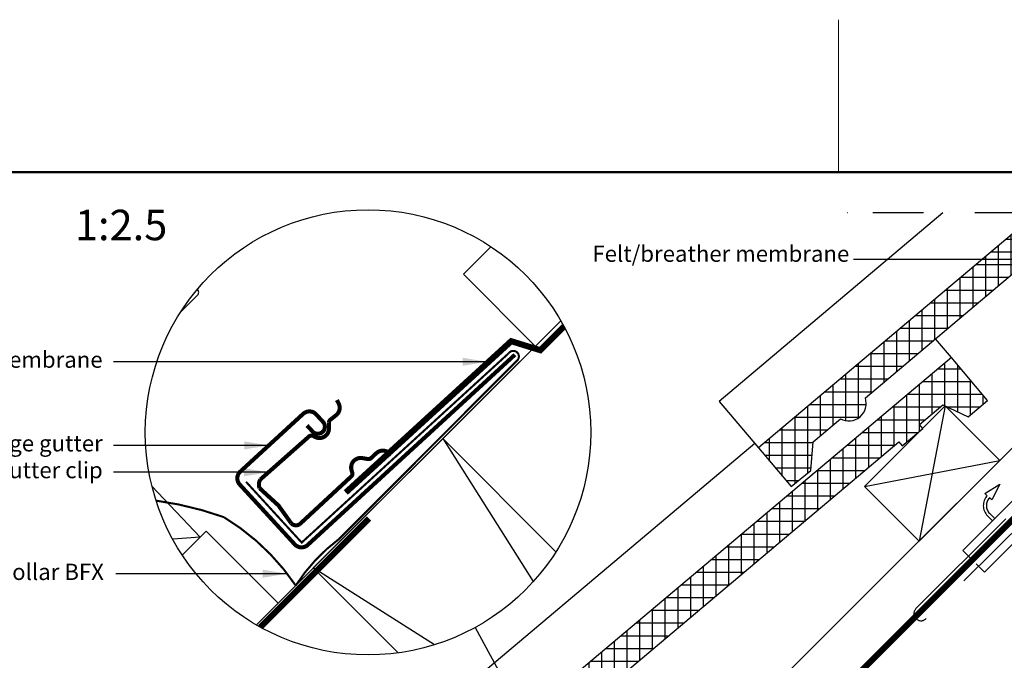
# Model space of a CAD drawing. Units: millimetres. Extents: x -50 to 2150, y -50 to 1535.
# Drawn here: x 769 to 1253, y 1205 to 1520 of the extents above; entities that cross this region are included whole.
import ezdxf

# ---------------------------------------------------------------- set-up
doc = ezdxf.new("R2010")
doc.units = ezdxf.units.MM
doc.header["$LTSCALE"] = 50
doc.header["$MEASUREMENT"] = 0
for name, pattern in [('DASHDOT', [1, 0.5, -0.25, 0, -0.25]), ('DASHED', [0.75, 0.5, -0.25]), ('HIDDEN', [0.375, 0.25, -0.125])]:
    doc.linetypes.add(name, pattern=pattern)
doc.layers.get('0').update_dxf_attribs({"linetype": 'CONTINUOUS'})
for name, color, linetype in [('logo', 1, 'CONTINUOUS'), ('RAMMER', 7, 'CONTINUOUS'), ('VELUX_BFX', 9, 'CONTINUOUS'), ('VELUX_FLASHING', 4, 'CONTINUOUS'), ('VELUX_HATCH', 1, 'CONTINUOUS'), ('VELUX_INFO', 7, 'CONTINUOUS'), ('VELUX_ROOFCONSTRUCTION', 7, 'CONTINUOUS'), ('VELUX_ROOFINGMATERIAL', 3, 'CONTINUOUS'), ('VELUX_TEXT_ENGLISH', 7, 'CONTINUOUS'), ('VELUX_UNDERROOF', 3, 'DASHED')]:
    doc.layers.add(name, color=color, linetype=linetype)
doc.layers.add('R-H cont 0.18', color=7, linetype='CONTINUOUS', lineweight=18)
doc.layers.add('R-H cont 0.50', color=7, linetype='CONTINUOUS', lineweight=50)
doc.styles.add('Verdana', font='verdana.ttf')
doc.styles.add('Verdana fed', font='verdanab.ttf')
doc.dimstyles.new('VERDANA', dxfattribs={"dimtxt": 8, "dimasz": 12, "dimexe": 2, "dimexo": 0, "dimgap": 2, "dimtad": 1, "dimdec": 0, "dimzin": 0, "dimdsep": 46, "dimtxsty": 'Verdana', "dimcen": 0.09, "dimclrd": 256, "dimclre": 256, "dimclrt": 256, "dimadec": 0, "dimazin": 0, "dimtfac": 1, "dimtdec": 0, "dimtix": 1, "dimtmove": 0, "dimatfit": 3, "dimfxl": 1, "dimtolj": 1, "dimtzin": 0, "dimarcsym": 0})

# ---------------------------------------------------------------- blocks, each defined once
blk = doc.blocks.new('frame')
at = {"layer": 'R-H cont 0.18'}
blk.add_line((234.2, 289), (234.2, 304), dxfattribs=at)
at = {"layer": 'R-H cont 0.50'}
blk.add_lwpolyline([(26, 289), (414, 289), (414, 8), (26, 8)], close=True, dxfattribs=at)
blk = doc.blocks.new('VELUX frame 3')
at = {"layer": 'logo', "xscale": 5, "yscale": 5, "zscale": 5}
blk.add_blockref('frame', (50, 50), dxfattribs=at)
at = {"color": 7}
for tag, p, style in [('DATE', (1789.32, 167.56), 'Verdana fed'), ('TEXT', (1425.61, 158.85), 'Verdana'), ('TEXT', (1425.61, 138.85), 'Verdana'), ('TEXT', (1425.61, 118.85), 'Verdana'), ('TEXT', (1425.61, 98.85), 'Verdana'), ('SCO', (1795.64, 96.8), 'Verdana fed')]:
    blk.add_attdef(tag, p, '', height=8, dxfattribs=dict(at, style=style))
at = {"style": 'Verdana'}
for tag, p in [('A', (1883.37, 147.23)), ('0', (2012.41, 147.23)), ('B', (1883.37, 126.94)), ('1', (2012.41, 126.94))]:
    blk.add_attdef(tag, p, '', height=12, dxfattribs=at)
blk = doc.blocks.new('Detaile_1 til 2_5')
at = {"layer": 'VELUX_BFX', "const_width": 1}
for points in [[(874.42, 1293.5), (901.75, 1263.64), (1003.57, 1356.82, -1.098311), (1007.64, 1353.17), (920.27, 1265.53, 0.089952), (898.82, 1242.51, 0.108883), (863.46, 1276.16, 0.114872)], [(863.46, 1276.16, 0.052283), (830.17, 1284.26, 0.052283)]]:
    blk.add_lwpolyline(points, format="xyb", dxfattribs=at)
at = {"layer": 'VELUX_BFX'}
blk.add_lwpolyline([(1008.81, 1352.55), (1005.39, 1349.18)], dxfattribs=at)
at = {"layer": 'VELUX_FLASHING'}
blk.add_lwpolyline([(842.17, 1376.92), (850.54, 1385.29, 0.43144), (850.46, 1388.2, 0.43144)], format="xyb", dxfattribs=at)
at = {"layer": 'VELUX_FLASHING', "const_width": 2}
for points in [[(904.37, 1321.23), (907.08, 1318.29, 0.414214), (912.02, 1318.08, 0.414214), (912.23, 1323.02), (908.85, 1326.7, 0.414214), (902.49, 1326.97), (871.56, 1298.56, 0.414214), (871.29, 1292.2), (898.35, 1262.74, 0.414214), (904.71, 1262.47), (1006.57, 1356.04)], [(926.18, 1296.22), (900.8, 1272.69, -0.365089), (896.57, 1273.15), (890.4, 1281.81), (881.05, 1290.4, -0.236818), (881.39, 1294.64), (905.46, 1315.93, -0.289295), (907.27, 1316.11), (908.37, 1315.56, 0.5577), (915.17, 1319.78), (915.16, 1322.7, -0.223594), (915.81, 1324.04), (918.63, 1326.26, 0.365089), (919.87, 1332.18), (919.03, 1333.74)], [(945.9, 1306.8), (944.49, 1307.88, 0.365089), (938.44, 1307.59), (935.82, 1305.16, -0.231117), (934.39, 1304.72), (931.51, 1305.19, 0.5577), (926.27, 1299.15), (926.64, 1297.97, -0.289295), (926.17, 1296.21)]]:
    blk.add_lwpolyline(points, format="xyb", dxfattribs=at)
at = {"layer": 'VELUX_INFO'}
blk.add_circle((934.37, 1317.87), 109.49, dxfattribs=at)
at = {"layer": 'VELUX_ROOFCONSTRUCTION'}
for q in [(1029.09, 1372.79), (1008.82, 1352.51)]:
    blk.add_line((879.46, 1223.15), q, dxfattribs=at)
at = {"layer": 'VELUX_ROOFCONSTRUCTION', "color": 1}
for p, q in [((971.09, 1314.79), (1015.59, 1244.45)), ((967.12, 1213.4), (907.45, 1251.15))]:
    blk.add_line(p, q, dxfattribs=at)
at = {"layer": 'VELUX_ROOFCONSTRUCTION'}
for points in [[(1016.61, 1360.31), (981.26, 1395.66), (994.78, 1409.19)], [(890.22, 1233.91), (854.86, 1269.27), (843.06, 1257.46)]]:
    blk.add_lwpolyline(points, dxfattribs=at)
at = {"layer": 'VELUX_ROOFCONSTRUCTION', "color": 1}
blk.add_lwpolyline([(949.21, 1209.39), (907.45, 1251.15), (971.09, 1314.79), (1026.76, 1259.12)], dxfattribs=at)
at = {"layer": 'VELUX_UNDERROOF', "ltscale": 2, "const_width": 3}
for points in [[(1030.72, 1369.88), (1018.47, 1357.63)], [(1005.44, 1363.33), (923.42, 1288.27)], [(1020, 1357.98), (1004.01, 1362.92)], [(934.83, 1275.41), (881.45, 1222.03)]]:
    blk.add_lwpolyline(points, dxfattribs=at)
at = {"layer": 'VELUX_INFO', "style": 'Verdana'}
blk.add_text('1:2.5', height=15, dxfattribs=at).set_placement((790.25, 1412.36))
at = {"layer": 'VELUX_TEXT_ENGLISH', "char_height": 8, "attachment_point": 6, "style": 'Verdana'}
for s, insert in [('Felt/breather membrane', (803.87, 1352.57)), ('VELUX transverse drainage gutter', (803.94, 1311.44)), ('VELUX transverse drainage gutter clip', (803.94, 1298.25)), ('VELUX underfelt collar BFX', (804.5, 1248.2))]:
    blk.add_mtext(s, dxfattribs=dict(at, insert=insert))
at = {"layer": 'VELUX_TEXT_ENGLISH'}
for points in [[(992.96, 1352.57), (809.24, 1352.57)], [(885.56, 1311.42), (809.24, 1311.44)], [(885.44, 1298.22), (809.24, 1298.24)], [(894.62, 1248.33), (810.4, 1248.2)]]:
    blk.add_leader(points, dimstyle='VERDANA', override={"dimgap": 2, "dimtad": 0}, dxfattribs=at)

msp = doc.modelspace()

# ---------------------------------------------------------------- hatches: boundary and pattern name
at = {"layer": 'VELUX_HATCH'}
h = msp.add_hatch(dxfattribs=at)
h.set_pattern_fill('ANSI37', color=256, scale=50, angle=45, style=0)
h.set_pattern_definition([(90, (430.9187, -162.987), (-6.25, 1e-15), []), (180, (430.9187, -162.987), (-1e-15, -6.25), [])])
edge = h.paths.add_edge_path()
edge.add_line((1292.18, 1425), (1268.91, 1425))
edge.add_line((1268.91, 1425), (1131.71, 1309.32))
edge.add_line((1131.71, 1309.32), (1147.74, 1290.3))
edge.add_line((1147.74, 1290.3), (1157.38, 1298.27))
edge.add_line((1157.38, 1298.27), (1158.58, 1312.36))
edge.add_line((1158.58, 1312.36), (1171.96, 1323.64))
edge.add_arc((1176.06, 1331.24), 8.64, 241.6434, 378.6262)
edge.add_line((1184.24, 1334), (1292.18, 1425))
h = msp.add_hatch(dxfattribs=at)
h.set_pattern_fill('ANSI37', color=256, scale=50, angle=45, style=0)
h.set_pattern_definition([(90, (204.6445, -389.261), (-6.25, 1e-15), []), (180, (204.6445, -389.261), (-1e-15, -6.25), [])])
h.paths.add_polyline_path([(1200.73, 1312.4), (1202.38, 1310.45), (1212.48, 1318.96), (1210.83, 1320.92), (1222.3, 1330.58), (1234.83, 1324.63), (1244.34, 1332.65), (1226.53, 1353.77), (905.43, 1083.05), (921.47, 1064.03), (931.1, 1071.99), (932.3, 1086.08), (945.68, 1097.36, 0.308077), (955.35, 1098.36, 0.308077), (957.97, 1107.72)])

# ---------------------------------------------------------------- linework, layer by layer
for q in [(833.51, 1290.6), (843.71, 1264.48)]:
    msp.add_line((857.26, 1265.42), q)
at = {"layer": 'RAMMER'}
msp.add_line((130, 1445), (2070, 1445), dxfattribs=at)
at = {"layer": 'VELUX_INFO', "color": 1, "linetype": 'DASHDOT'}
msp.add_line((1864.2, 1425), (1171, 1425), dxfattribs=at)
at = {"layer": 'VELUX_INFO'}
msp.add_line((992.38, 1221), (1035.98, 1141.43), dxfattribs=at)
at = {"layer": 'VELUX_ROOFCONSTRUCTION'}
for p, q in [((942.04, 959.51), (1407.54, 1425.01)), ((1223.46, 1330.03), (1210.74, 1263.56)), ((1223.46, 1330.03), (1210.74, 1263.56)), ((1183.87, 1290.43), (1250.33, 1303.16)), ((1183.87, 1290.43), (1250.33, 1303.16))]:
    msp.add_line(p, q, dxfattribs=at)
msp.add_lwpolyline([(1104.35, 1121.83), (1086.68, 1139.51), (1372.17, 1425)], dxfattribs=at)
msp.add_lwpolyline([(1210.74, 1263.56), (1183.87, 1290.43), (1223.46, 1330.03), (1250.33, 1303.16)], close=True, dxfattribs=at)
msp.add_lwpolyline([(1210.74, 1263.56), (1183.87, 1290.43), (1223.46, 1330.03), (1250.33, 1303.16)], close=True, dxfattribs=at)
at = {"layer": 'VELUX_ROOFCONSTRUCTION', "linetype": 'HIDDEN', "ltscale": 5}
msp.add_lwpolyline([(1272.04, 1293.05), (1289.72, 1310.72, -1), (1294.67, 1305.77), (1276.99, 1288.1), (1214.09, 1225.36, -1), (1209.14, 1230.3)], format="xyb", close=True, dxfattribs=at)
for points in [[(1244.19, 1285.86), (1243.02, 1286.97), (1250.42, 1291.44), (1246.43, 1283.73), (1245.28, 1284.83, 0.406505), (1245.38, 1277.01), (1247.84, 1274.55)], [(1244.19, 1285.86, 0.406594), (1244.32, 1275.95), (1246.78, 1273.49)]]:
    msp.add_lwpolyline(points, format="xyb", dxfattribs=at)
for points in [[(1264.44, 1282.97), (1260.37, 1287.04), (1232.16, 1258.92), (1236.23, 1254.85)], [(1238.73, 1252.25), (1242.79, 1248.18), (1270.98, 1276.43), (1266.91, 1280.5)]]:
    msp.add_lwpolyline(points, dxfattribs=at)
at = {"layer": 'VELUX_ROOFINGMATERIAL', "linetype": 'Continuous'}
msp.add_line((1226.53, 1353.77), (1218.71, 1363.06), dxfattribs=at)
for points in [[(1222.37, 1425), (1112.37, 1332.26), (1131.71, 1309.32)], [(1129.86, 1311.51), (886.09, 1105.98), (905.43, 1083.05)]]:
    msp.add_lwpolyline(points, dxfattribs=at)
for points in [[(1268.92, 1425.01), (1131.71, 1309.32), (1147.74, 1290.3), (1157.38, 1298.27), (1158.58, 1312.36), (1171.96, 1323.64, 0.308077), (1181.62, 1324.63, 0.308077), (1184.24, 1334), (1292.18, 1425)], [(905.43, 1083.05), (921.47, 1064.03), (931.1, 1071.99), (932.3, 1086.08), (945.68, 1097.36, 0.308077), (955.35, 1098.36, 0.308077), (957.97, 1107.72), (1200.73, 1312.4), (1202.38, 1310.45), (1212.48, 1318.96), (1210.83, 1320.92), (1222.3, 1330.58), (1234.83, 1324.63), (1244.34, 1332.65), (1226.53, 1353.77), (905.43, 1083.05)]]:
    msp.add_lwpolyline(points, format="xyb", dxfattribs=at)
at = {"layer": 'VELUX_UNDERROOF', "const_width": 3}
msp.add_lwpolyline([(1407.54, 1425.01), (1082.67, 1100.15), (1073.94, 1099.89), (1046.14, 1073.78)], dxfattribs=at)

# ---------------------------------------------------------------- block references
at = {"layer": 'RAMMER'}
msp.add_blockref('VELUX frame 3', (-50, -50), dxfattribs=at)
at = {"layer": 'VELUX_INFO'}
msp.add_blockref('Detaile_1 til 2_5', (5.39, -0.85), dxfattribs=at)

# ---------------------------------------------------------------- texts
at = {"layer": 'VELUX_TEXT_ENGLISH', "insert": (1176.35, 1403.85), "char_height": 8, "attachment_point": 6, "style": 'Verdana'}
msp.add_mtext('Felt/breather membrane', dxfattribs=at)

# ---------------------------------------------------------------- leaders
at = {"layer": 'VELUX_TEXT_ENGLISH'}
msp.add_leader([(1384.56, 1402.03), (1178.46, 1401.97)], dimstyle='VERDANA', override={"dimgap": 2, "dimtad": 0}, dxfattribs=at)

doc.saveas('drawing.dxf')
